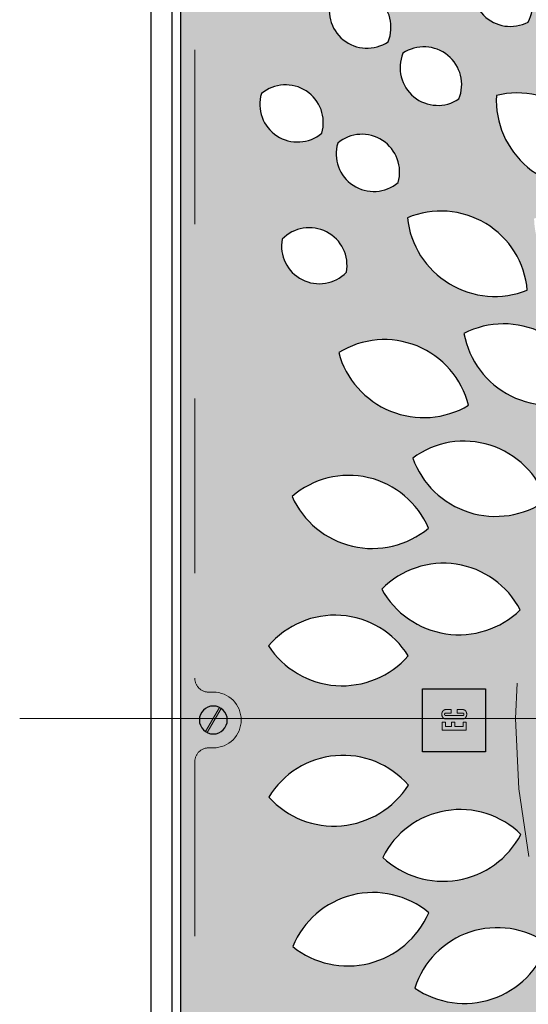
# Model space of a CAD drawing. Units: inches. Extents: x 4812 to 5315, y 6317 to 7444.
# Drawn here: x 5312 to 5312, y 6317 to 6318 of the extents above; entities that cross this region are included whole.
import ezdxf

# ---------------------------------------------------------------- set-up
doc = ezdxf.new("R2010")
doc.units = ezdxf.units.IN
doc.header["$MEASUREMENT"] = 0
doc.linetypes.add('STYLE_01', pattern=[0.416641, 0.208282, -0.208359])

# ---------------------------------------------------------------- blocks, each defined once
blk = doc.blocks.new('Group-20')
h = blk.add_hatch(color=253)
h.dxf.hatch_style = 1
h.paths.add_polyline_path([(1693, 231.67, 0.25136), (1689.42, 225, 0.414214), (1697.42, 217, 0.115868), (1700.99, 217.84)])
h.paths.add_polyline_path([(1693.87, 232.15), (1693.01, 231.65), (1700.98, 217.85), (1701.84, 218.35)])
h.paths.add_polyline_path([(1697.42, 233, 0.115896), (1693.86, 232.16), (1701.85, 218.33, 0.251389), (1705.42, 225, 0.414214)])
at = {"color": 7, "linetype": 'Continuous', "flags": 128}
blk.add_lwpolyline([(1689.42, 225, -0.414214), (1697.42, 233, -0.414214), (1705.42, 225, -0.414214), (1697.42, 217, -0.414214)], format="xyb", close=True, dxfattribs=at)
at = {"color": 7, "linetype": 'Continuous', "lineweight": 5}
blk.add_lwpolyline([(1701.84, 218.35), (1700.98, 217.85), (1693.01, 231.65), (1693.87, 232.15)], close=True, dxfattribs=at)
blk = doc.blocks.new('Group-26')
h = blk.add_hatch(color=253)
h.dxf.hatch_style = 1
h.paths.add_polyline_path([(1715.42, -864), (1679.42, -864), (1679.42, -900), (1715.42, -900)])
h.paths.add_polyline_path([(1691.82, -875.25), (1693.77, -875.25), (1696.27, -875.25), (1696.27, -877.1), (1693.77, -877.1), (1693.77, -880.55), (1696.27, -880.55), (1696.27, -882.4), (1693.77, -882.4), (1693.77, -887.15), (1696.27, -887.15), (1696.27, -889), (1693.77, -889), (1691.82, -889), (1691.82, -887.15), (1691.82, -882.4), (1691.82, -880.55), (1691.82, -877.1)], flags=16)
edge = h.paths.add_edge_path(flags=16)
edge.add_spline(control_points=[(1698.23, -877.1), (1698.23, -876.53), (1698.58, -876.05)], knot_values=[25, 25, 25, 26, 26, 26], degree=2, periodic=0)
edge.add_spline(control_points=[(1698.58, -876.05), (1698.94, -875.56), (1700.17, -875), (1701.58, -875), (1702.81, -875.56), (1703.17, -876.05)], knot_values=[21, 21, 21, 22, 23, 24, 25, 25, 25], degree=2, periodic=0)
edge.add_spline(control_points=[(1703.17, -876.05), (1703.52, -876.53), (1703.52, -877.1)], knot_values=[20, 20, 20, 21, 21, 21], degree=2, periodic=0)
edge.add_spline(control_points=[(1703.52, -877.1), (1703.52, -878.7), (1703.52, -880.3)], knot_values=[19, 19, 19, 20, 20, 20], degree=2, periodic=0)
edge.add_spline(control_points=[(1703.52, -880.3), (1702.55, -880.3), (1701.57, -880.3)], knot_values=[18, 18, 18, 19, 19, 19], degree=2, periodic=0)
edge.add_spline(control_points=[(1701.57, -880.3), (1701.57, -878.7), (1701.57, -877.1)], knot_values=[17, 17, 17, 18, 18, 18], degree=2, periodic=0)
edge.add_spline(control_points=[(1701.57, -877.1), (1701.57, -876.96), (1701.48, -876.85)], knot_values=[16, 16, 16, 17, 17, 17], degree=2, periodic=0)
edge.add_spline(control_points=[(1701.48, -876.85), (1701.38, -876.73), (1701.22, -876.66)], knot_values=[15, 15, 15, 16, 16, 16], degree=2, periodic=0)
edge.add_spline(control_points=[(1701.22, -876.66), (1701.06, -876.6), (1700.88, -876.6)], knot_values=[14, 14, 14, 15, 15, 15], degree=2, periodic=0)
edge.add_spline(control_points=[(1700.88, -876.6), (1700.69, -876.6), (1700.53, -876.66)], knot_values=[13, 13, 13, 14, 14, 14], degree=2, periodic=0)
edge.add_spline(control_points=[(1700.53, -876.66), (1700.37, -876.73), (1700.27, -876.85)], knot_values=[12, 12, 12, 13, 13, 13], degree=2, periodic=0)
edge.add_spline(control_points=[(1700.27, -876.85), (1700.18, -876.96), (1700.18, -877.1)], knot_values=[11, 11, 11, 12, 12, 12], degree=2, periodic=0)
edge.add_spline(control_points=[(1700.18, -877.1), (1700.18, -882.14), (1700.18, -887.18)], knot_values=[10, 10, 10, 11, 11, 11], degree=2, periodic=0)
edge.add_spline(control_points=[(1700.18, -887.18), (1700.18, -887.31), (1700.27, -887.43)], knot_values=[9, 9, 9, 10, 10, 10], degree=2, periodic=0)
edge.add_spline(control_points=[(1700.27, -887.43), (1700.37, -887.54), (1700.69, -887.68), (1700.88, -887.68)], knot_values=[7, 7, 7, 8, 9, 9, 9], degree=2, periodic=0)
edge.add_spline(control_points=[(1700.88, -887.68), (1701.06, -887.68), (1701.38, -887.54), (1701.48, -887.43)], knot_values=[5, 5, 5, 6, 7, 7, 7], degree=2, periodic=0)
edge.add_spline(control_points=[(1701.48, -887.43), (1701.57, -887.31), (1701.57, -887.18)], knot_values=[4, 4, 4, 5, 5, 5], degree=2, periodic=0)
edge.add_spline(control_points=[(1701.57, -887.18), (1701.57, -885.49), (1701.57, -883.8)], knot_values=[3, 3, 3, 4, 4, 4], degree=2, periodic=0)
edge.add_spline(control_points=[(1701.57, -883.8), (1702.55, -883.8), (1703.52, -883.8)], knot_values=[2, 2, 2, 3, 3, 3], degree=2, periodic=0)
edge.add_spline(control_points=[(1703.52, -883.8), (1703.52, -885.49), (1703.52, -887.18)], knot_values=[1, 1, 1, 2, 2, 2], degree=2, periodic=0)
edge.add_spline(control_points=[(1703.52, -887.18), (1703.52, -887.74), (1703.17, -888.23)], knot_values=[0, 0, 0, 1, 1, 1], degree=2, periodic=0)
edge.add_spline(control_points=[(1703.17, -888.23), (1702.81, -888.71), (1701.58, -889.28), (1700.17, -889.28), (1698.94, -888.71), (1698.58, -888.23)], knot_values=[32, 32, 32, 33, 34, 35, 36, 36, 36], degree=2, periodic=0)
edge.add_spline(control_points=[(1698.58, -888.23), (1698.23, -887.74), (1698.23, -887.18)], knot_values=[31, 31, 31, 32, 32, 32], degree=2, periodic=0)
edge.add_spline(control_points=[(1698.23, -887.18), (1698.23, -886.5), (1698.23, -885.82)], knot_values=[30, 30, 30, 31, 31, 31], degree=2, periodic=0)
edge.add_spline(control_points=[(1698.23, -885.82), (1698.23, -884.08), (1698.23, -882.34)], knot_values=[29, 29, 29, 30, 30, 30], degree=2, periodic=0)
edge.add_spline(control_points=[(1698.23, -882.34), (1698.23, -881.66), (1698.23, -880.98)], knot_values=[28, 28, 28, 29, 29, 29], degree=2, periodic=0)
edge.add_spline(control_points=[(1698.23, -880.98), (1698.23, -879.71), (1698.23, -878.45)], knot_values=[27, 27, 27, 28, 28, 28], degree=2, periodic=0)
edge.add_spline(control_points=[(1698.23, -878.45), (1698.23, -877.77), (1698.23, -877.1)], knot_values=[26, 26, 26, 27, 27, 27], degree=2, periodic=0)
h = blk.add_hatch(color=254)
h.dxf.hatch_style = 1
h.paths.add_polyline_path([(1693.77, -877.1), (1696.27, -877.1), (1696.27, -875.25), (1693.77, -875.25), (1691.82, -875.25), (1691.82, -877.1), (1691.82, -880.55), (1691.82, -882.4), (1691.82, -887.15), (1691.82, -889), (1693.77, -889), (1696.27, -889), (1696.27, -887.15), (1693.77, -887.15), (1693.77, -882.4), (1696.27, -882.4), (1696.27, -880.55), (1693.77, -880.55)])
edge = h.paths.add_edge_path()
edge.add_spline(control_points=[(1700.18, -877.1), (1700.18, -876.96), (1700.27, -876.85)], knot_values=[11, 11, 11, 12, 12, 12], degree=2, periodic=0)
edge.add_spline(control_points=[(1700.27, -876.85), (1700.37, -876.73), (1700.53, -876.66)], knot_values=[12, 12, 12, 13, 13, 13], degree=2, periodic=0)
edge.add_spline(control_points=[(1700.53, -876.66), (1700.69, -876.6), (1700.88, -876.6)], knot_values=[13, 13, 13, 14, 14, 14], degree=2, periodic=0)
edge.add_spline(control_points=[(1700.88, -876.6), (1701.06, -876.6), (1701.22, -876.66)], knot_values=[14, 14, 14, 15, 15, 15], degree=2, periodic=0)
edge.add_spline(control_points=[(1701.48, -876.85), (1701.38, -876.73), (1701.22, -876.66)], knot_values=[15, 15, 15, 16, 16, 16], degree=2, periodic=0)
edge.add_spline(control_points=[(1701.48, -876.85), (1701.57, -876.96), (1701.57, -877.1)], knot_values=[16, 16, 16, 17, 17, 17], degree=2, periodic=0)
edge.add_spline(control_points=[(1701.57, -877.1), (1701.57, -878.7), (1701.57, -880.3)], knot_values=[17, 17, 17, 18, 18, 18], degree=2, periodic=0)
edge.add_spline(control_points=[(1701.57, -880.3), (1702.55, -880.3), (1703.52, -880.3)], knot_values=[18, 18, 18, 19, 19, 19], degree=2, periodic=0)
edge.add_spline(control_points=[(1703.52, -880.3), (1703.52, -878.7), (1703.52, -877.1)], knot_values=[19, 19, 19, 20, 20, 20], degree=2, periodic=0)
edge.add_spline(control_points=[(1703.52, -877.1), (1703.52, -876.53), (1703.17, -876.05)], knot_values=[20, 20, 20, 21, 21, 21], degree=2, periodic=0)
edge.add_spline(control_points=[(1703.17, -876.05), (1702.81, -875.56), (1701.58, -875), (1700.17, -875), (1698.94, -875.56), (1698.58, -876.05)], knot_values=[21, 21, 21, 22, 23, 24, 25, 25, 25], degree=2, periodic=0)
edge.add_spline(control_points=[(1698.58, -876.05), (1698.23, -876.53), (1698.23, -877.1)], knot_values=[25, 25, 25, 26, 26, 26], degree=2, periodic=0)
edge.add_spline(control_points=[(1698.23, -877.1), (1698.23, -877.77), (1698.23, -878.45)], knot_values=[26, 26, 26, 27, 27, 27], degree=2, periodic=0)
edge.add_spline(control_points=[(1698.23, -878.45), (1698.23, -879.71), (1698.23, -880.98)], knot_values=[27, 27, 27, 28, 28, 28], degree=2, periodic=0)
edge.add_spline(control_points=[(1698.23, -880.98), (1698.23, -881.66), (1698.23, -882.34)], knot_values=[28, 28, 28, 29, 29, 29], degree=2, periodic=0)
edge.add_spline(control_points=[(1698.23, -882.34), (1698.23, -884.08), (1698.23, -885.82)], knot_values=[29, 29, 29, 30, 30, 30], degree=2, periodic=0)
edge.add_spline(control_points=[(1698.23, -885.82), (1698.23, -886.5), (1698.23, -887.18)], knot_values=[30, 30, 30, 31, 31, 31], degree=2, periodic=0)
edge.add_spline(control_points=[(1698.23, -887.18), (1698.23, -887.74), (1698.58, -888.23)], knot_values=[31, 31, 31, 32, 32, 32], degree=2, periodic=0)
edge.add_spline(control_points=[(1698.58, -888.23), (1698.94, -888.71), (1700.17, -889.28), (1701.58, -889.28), (1702.81, -888.71), (1703.17, -888.23)], knot_values=[32, 32, 32, 33, 34, 35, 36, 36, 36], degree=2, periodic=0)
edge.add_spline(control_points=[(1703.17, -888.23), (1703.52, -887.74), (1703.52, -887.18)], knot_values=[0, 0, 0, 1, 1, 1], degree=2, periodic=0)
edge.add_spline(control_points=[(1703.52, -887.18), (1703.52, -885.49), (1703.52, -883.8)], knot_values=[1, 1, 1, 2, 2, 2], degree=2, periodic=0)
edge.add_spline(control_points=[(1703.52, -883.8), (1702.55, -883.8), (1701.57, -883.8)], knot_values=[2, 2, 2, 3, 3, 3], degree=2, periodic=0)
edge.add_spline(control_points=[(1701.57, -883.8), (1701.57, -885.49), (1701.57, -887.18)], knot_values=[3, 3, 3, 4, 4, 4], degree=2, periodic=0)
edge.add_spline(control_points=[(1701.48, -887.43), (1701.57, -887.31), (1701.57, -887.18)], knot_values=[4, 4, 4, 5, 5, 5], degree=2, periodic=0)
edge.add_spline(control_points=[(1701.48, -887.43), (1701.38, -887.54), (1701.06, -887.68), (1700.88, -887.68)], knot_values=[5, 5, 5, 6, 7, 7, 7], degree=2, periodic=0)
edge.add_spline(control_points=[(1700.88, -887.68), (1700.69, -887.68), (1700.37, -887.54), (1700.27, -887.43)], knot_values=[7, 7, 7, 8, 9, 9, 9], degree=2, periodic=0)
edge.add_spline(control_points=[(1700.27, -887.43), (1700.18, -887.31), (1700.18, -887.18)], knot_values=[9, 9, 9, 10, 10, 10], degree=2, periodic=0)
edge.add_spline(control_points=[(1700.18, -887.18), (1700.18, -882.14), (1700.18, -877.1)], knot_values=[10, 10, 10, 11, 11, 11], degree=2, periodic=0)
at = {"linetype": 'Continuous'}
blk.add_lwpolyline([(1679.42, -864), (1715.42, -864), (1715.42, -900), (1679.42, -900)], close=True, dxfattribs=at)
at = {"linetype": 'Continuous', "lineweight": 5}
blk.add_lwpolyline([(1691.82, -880.55), (1691.82, -877.1), (1691.82, -875.25), (1693.77, -875.25), (1696.27, -875.25), (1696.27, -877.1), (1693.77, -877.1), (1693.77, -880.55), (1696.27, -880.55), (1696.27, -882.4), (1693.77, -882.4), (1693.77, -887.15), (1696.27, -887.15), (1696.27, -889), (1693.77, -889), (1691.82, -889), (1691.82, -887.15), (1691.82, -882.4)], close=True, dxfattribs=at)
for points, knots in [([(1698.58, -876.05), (1698.23, -876.53), (1698.23, -877.1), (1698.23, -877.77), (1698.23, -878.45), (1698.23, -879.71), (1698.23, -880.98), (1698.23, -881.66), (1698.23, -882.34), (1698.23, -884.08), (1698.23, -885.82), (1698.23, -886.5), (1698.23, -887.18), (1698.23, -887.74), (1698.58, -888.23)], [25, 25, 25, 26, 26, 27, 27, 28, 28, 29, 29, 30, 30, 31, 31, 32, 32, 32]), ([(1700.27, -887.43), (1700.18, -887.31), (1700.18, -887.18), (1700.18, -882.14), (1700.18, -877.1), (1700.18, -876.96), (1700.27, -876.85)], [9, 9, 9, 10, 10, 11, 11, 12, 12, 12]), ([(1700.53, -876.66), (1700.69, -876.6), (1700.88, -876.6), (1701.06, -876.6), (1701.22, -876.66)], [13, 13, 13, 14, 14, 15, 15, 15]), ([(1701.48, -876.85), (1701.57, -876.96), (1701.57, -877.1), (1701.57, -878.7), (1701.57, -880.3)], [16, 16, 16, 17, 17, 18, 18, 18]), ([(1703.52, -880.3), (1703.52, -878.7), (1703.52, -877.1), (1703.52, -876.53), (1703.17, -876.05)], [19, 19, 19, 20, 20, 21, 21, 21]), ([(1701.57, -883.8), (1701.57, -885.49), (1701.57, -887.18), (1701.57, -887.31), (1701.48, -887.43)], [3, 3, 3, 4, 4, 5, 5, 5]), ([(1703.17, -888.23), (1703.52, -887.74), (1703.52, -887.18), (1703.52, -885.49), (1703.52, -883.8)], [0, 0, 0, 1, 1, 2, 2, 2]), ([(1701.48, -887.43), (1701.38, -887.54), (1701.06, -887.68), (1700.88, -887.68), (1700.69, -887.68), (1700.37, -887.54), (1700.27, -887.43)], [5, 5, 5, 6, 7, 7, 8, 9, 9, 9])]:
    blk.add_open_spline(points, degree=2, knots=knots, dxfattribs=at)
for points in [[(1703.17, -876.05), (1702.81, -875.56), (1701.58, -875), (1700.17, -875), (1698.94, -875.56), (1698.58, -876.05)], [(1700.27, -876.85), (1700.37, -876.73), (1700.53, -876.66)], [(1701.22, -876.66), (1701.38, -876.73), (1701.48, -876.85)], [(1701.57, -880.3), (1702.55, -880.3), (1703.52, -880.3)], [(1703.52, -883.8), (1702.55, -883.8), (1701.57, -883.8)], [(1698.58, -888.23), (1698.94, -888.71), (1700.17, -889.28), (1701.58, -889.28), (1702.81, -888.71), (1703.17, -888.23)]]:
    blk.add_open_spline(points, degree=2, dxfattribs=at)
blk = doc.blocks.new('Modulo 3 cuadrado')
h = blk.add_hatch(color=254)
h.dxf.hatch_style = 1
edge = h.paths.add_edge_path(flags=16)
edge.add_arc((12089.46, 6812.88), 21.61, -117.9888, 28.4449, ccw=False)
edge.add_arc((12098.32, 6804.09), 21.61, 62.0112, 208.4449, ccw=False)
edge = h.paths.add_edge_path(flags=16)
edge.add_arc((12078.46, 6904.05), 21.61, -123.9888, 22.4449, ccw=False)
edge.add_arc((12086.35, 6894.38), 21.61, 56.0112, 202.4449, ccw=False)
edge = h.paths.add_edge_path(flags=16)
edge.add_arc((12126.39, 6849.77), 21.61, -117.9888, 28.4449, ccw=False)
edge.add_arc((12135.25, 6840.98), 21.61, 62.0112, 208.4449, ccw=False)
edge = h.paths.add_edge_path(flags=16)
edge.add_arc((12179.73, 6800.8), 21.61, -111.9888, 34.4449, ccw=False)
edge.add_arc((12189.46, 6792.98), 21.61, 68.0112, 214.4449, ccw=False)
edge = h.paths.add_edge_path(flags=16)
edge.add_arc((12080.6, 6991.66), 21.61, -129.9888, 16.4449, ccw=False)
edge.add_arc((12087.44, 6981.23), 21.61, 50.0112, 196.4449, ccw=False)
edge = h.paths.add_edge_path(flags=16)
edge.add_arc((12119.36, 6937.13), 21.61, -123.9888, 22.4449, ccw=False)
edge.add_arc((12127.25, 6927.46), 21.61, 56.0112, 202.4449, ccw=False)
edge = h.paths.add_edge_path(flags=16)
edge.add_arc((12163.61, 6886.95), 21.61, -117.9888, 28.4449, ccw=False)
edge.add_arc((12172.46, 6878.16), 21.61, 62.0112, 208.4449, ccw=False)
edge = h.paths.add_edge_path(flags=16)
edge.add_arc((12212.86, 6841.66), 21.61, -111.9888, 34.4449, ccw=False)
edge.add_arc((12222.58, 6833.85), 21.61, 68.0112, 214.4449, ccw=False)
edge = h.paths.add_edge_path(flags=16)
edge.add_arc((12266.57, 6801.77), 21.61, -105.9888, 40.4449, ccw=False)
edge.add_arc((12277.06, 6795.02), 21.61, 74.0112, 220.4449, ccw=False)
edge = h.paths.add_edge_path(flags=16)
edge.add_arc((12347.84, 6814.12), 21.61, -99.9888, 46.4449, ccw=False)
edge.add_arc((12358.98, 6808.5), 21.61, 80.0112, 226.4449, ccw=False)
edge = h.paths.add_edge_path(flags=16)
edge.add_arc((12094.19, 7073.58), 21.61, -135.9888, 10.4449, ccw=False)
edge.add_arc((12099.9, 7062.48), 21.61, 44.0112, 190.4449, ccw=False)
edge = h.paths.add_edge_path(flags=16)
edge.add_arc((12124.31, 7020.02), 21.61, -129.9888, 16.4449, ccw=False)
edge.add_arc((12131.15, 7009.58), 21.61, 50.0112, 196.4449, ccw=False)
edge = h.paths.add_edge_path(flags=16)
edge.add_arc((12159.86, 6969.89), 21.61, -123.9888, 22.4449, ccw=False)
edge.add_arc((12167.75, 6960.23), 21.61, 56.0112, 202.4449, ccw=False)
edge = h.paths.add_edge_path(flags=16)
edge.add_arc((12200.46, 6923.76), 21.61, -117.9888, 28.4449, ccw=False)
edge.add_arc((12209.32, 6914.98), 21.61, 62.0112, 208.4449, ccw=False)
edge = h.paths.add_edge_path(flags=16)
edge.add_arc((12245.66, 6882.13), 21.61, -111.9888, 34.4449, ccw=False)
edge.add_arc((12255.39, 6874.32), 21.61, 68.0112, 214.4449, ccw=False)
edge = h.paths.add_edge_path(flags=16)
edge.add_arc((12294.97, 6845.45), 21.61, -105.9888, 40.4449, ccw=False)
edge.add_arc((12305.46, 6838.7), 21.61, 74.0112, 220.4449, ccw=False)
edge = h.paths.add_edge_path(flags=16)
edge.add_arc((12329.19, 6913.47), 49.64, -85.7416, 22.1466, ccw=False)
edge.add_arc((12379.96, 6882), 50.42, 95.4545, 200.9505, ccw=False)
edge = h.paths.add_edge_path(flags=16)
edge.add_arc((12612.05, 6822.65), 49.64, 122.2534, 230.1416)
edge.add_arc((12552.45, 6826.62), 50.42, 303.4495, 408.9455)
edge = h.paths.add_edge_path(flags=16)
edge.add_arc((12582.02, 6884.68), 49.64, 117.7187, 225.6069)
edge.add_arc((12522.92, 6893.34), 50.42, 298.9147, 404.4108)
edge = h.paths.add_edge_path(flags=16)
edge.add_arc((12531.91, 6830.28), 49.64, 113.2284, 221.1166)
edge.add_arc((12473.67, 6843.54), 50.42, 294.4245, 399.9205)
edge = h.paths.add_edge_path(flags=16)
edge.add_arc((12511.98, 6896.25), 49.64, 108.6937, 216.5819)
edge.add_arc((12454.97, 6914.07), 50.42, 289.8897, 395.3858)
edge = h.paths.add_edge_path(flags=16)
edge.add_arc((12453.96, 6850.38), 49.64, 104.2034, 212.0916)
edge.add_arc((12398.52, 6872.61), 50.42, 285.3995, 390.8955)
edge = h.paths.add_edge_path(flags=16)
edge.add_arc((12444.63, 6918.66), 49.64, 99.6687, 207.5569)
edge.add_arc((12391.12, 6945.2), 50.42, 280.8647, 386.3608)
edge = h.paths.add_edge_path(flags=16)
edge.add_arc((12381.62, 6951.35), 49.64, 90.6437, 198.5319)
edge.add_arc((12332.94, 6985.97), 50.42, 271.8397, 377.3358)
edge = h.paths.add_edge_path(flags=16)
edge.add_arc((12312.24, 6925.72), 49.64, 86.1534, 194.0416)
edge.add_arc((12266.42, 6964.03), 50.42, 267.3495, 372.8455)
edge = h.paths.add_edge_path(flags=16)
edge.add_arc((12324.52, 6993.53), 49.64, 81.6187, 189.5069)
edge.add_arc((12281.87, 7035.35), 50.42, 262.8147, 368.3108)
edge = h.paths.add_edge_path(flags=16)
edge.add_arc((12251.98, 6979.09), 49.64, 77.1284, 185.0166)
edge.add_arc((12212.74, 7024.12), 50.42, 258.3245, 363.8205)
edge = h.paths.add_edge_path(flags=16)
edge.add_arc((12274.75, 7044.14), 49.64, 72.5937, 180.4819)
edge.add_arc((12239.18, 7092.13), 50.42, 253.7897, 359.2858)
edge = h.paths.add_edge_path(flags=16)
edge.add_arc((12200.84, 7041.26), 49.64, 68.1034, 175.9916)
edge.add_arc((12169.14, 7091.89), 50.42, 249.2995, 354.7955)
edge = h.paths.add_edge_path(flags=16)
edge.add_arc((12233.53, 7101.93), 49.64, 63.5687, 171.4569)
edge.add_arc((12205.93, 7154.91), 50.42, 244.7647, 350.2608)
edge = h.paths.add_edge_path(flags=16)
edge.add_arc((12160.08, 7110.68), 49.64, 59.0784, 166.9666)
edge.add_arc((12136.72, 7165.66), 50.42, 240.2745, 345.7705)
edge = h.paths.add_edge_path(flags=16)
edge.add_arc((12201.88, 7165.47), 49.64, 54.5437, 162.4319)
edge.add_arc((12182.94, 7222.12), 50.42, 235.7397, 341.2358)
edge = h.paths.add_edge_path(flags=16)
edge.add_arc((12130.72, 7185.64), 49.64, 50.0534, 157.9416)
edge.add_arc((12116.27, 7243.6), 50.42, 231.2495, 336.7455)
edge = h.paths.add_edge_path(flags=16)
edge.add_arc((12180.6, 7233.19), 49.64, 45.5187, 153.4069)
edge.add_arc((12170.78, 7292.11), 50.42, 226.7147, 332.2108)
edge = h.paths.add_edge_path(flags=16)
edge.add_arc((12113.48, 7264.27), 49.64, 41.0284, 148.9166)
edge.add_arc((12108.3, 7323.78), 50.42, 222.2245, 327.7205)
edge = h.paths.add_edge_path(flags=16)
edge.add_arc((12080.6, 7676.69), 21.61, 343.5551, 489.9888)
edge.add_arc((12087.44, 7687.13), 21.61, 163.5551, 309.9888)
edge = h.paths.add_edge_path(flags=16)
edge.add_arc((12119.36, 7731.23), 21.61, 337.5551, 483.9888)
edge.add_arc((12127.25, 7740.89), 21.61, 157.5551, 303.9888)
edge = h.paths.add_edge_path(flags=16)
edge.add_arc((12094.19, 7594.78), 21.61, 349.5551, 495.9888)
edge.add_arc((12099.9, 7605.87), 21.61, 169.5551, 315.9888)
edge = h.paths.add_edge_path(flags=16)
edge.add_arc((12124.31, 7648.34), 21.61, 343.5551, 489.9888)
edge.add_arc((12131.15, 7658.78), 21.61, 163.5551, 309.9888)
edge = h.paths.add_edge_path(flags=16)
edge.add_arc((12159.86, 7698.46), 21.61, 337.5551, 483.9888)
edge.add_arc((12167.75, 7708.13), 21.61, 157.5551, 303.9888)
edge = h.paths.add_edge_path(flags=16)
edge.add_arc((12200.46, 7744.59), 21.61, 331.5551, 477.9888)
edge.add_arc((12209.32, 7753.38), 21.61, 151.5551, 297.9888)
edge = h.paths.add_edge_path(flags=16)
edge.add_arc((12108.79, 7344.63), 49.64, 32.0034, 139.8916)
edge.add_arc((12113.01, 7404.22), 50.42, 213.1995, 318.6955)
edge = h.paths.add_edge_path(flags=16)
edge.add_arc((12170.95, 7374.39), 49.64, 27.4687, 135.3569)
edge.add_arc((12179.87, 7433.46), 50.42, 208.6647, 314.1608)
edge = h.paths.add_edge_path(flags=16)
edge.add_arc((12116.76, 7424.74), 49.64, 22.9784, 130.8666)
edge.add_arc((12130.28, 7482.92), 50.42, 204.1745, 309.6705)
edge = h.paths.add_edge_path(flags=16)
edge.add_arc((12182.82, 7444.38), 49.64, 18.4437, 126.3319)
edge.add_arc((12200.89, 7501.31), 50.42, 199.6397, 305.1358)
edge = h.paths.add_edge_path(flags=16)
edge.add_arc((12137.2, 7502.6), 49.64, 13.9534, 121.8416)
edge.add_arc((12159.68, 7557.94), 50.42, 195.1495, 300.6455)
edge = h.paths.add_edge_path(flags=16)
edge.add_arc((12205.52, 7511.64), 49.64, 9.4187, 117.3069)
edge.add_arc((12232.3, 7565.03), 50.42, 190.6147, 296.1108)
edge = h.paths.add_edge_path(flags=16)
edge.add_arc((12169.6, 7576.29), 49.64, 4.9284, 112.8166)
edge.add_arc((12200.48, 7627.42), 50.42, 186.1245, 291.6205)
edge = h.paths.add_edge_path(flags=16)
edge.add_arc((12238.49, 7574.5), 49.64, 0.3937, 108.2819)
edge.add_arc((12273.32, 7623.03), 50.42, 181.5897, 287.0858)
edge = h.paths.add_edge_path(flags=16)
edge.add_arc((12213.16, 7643.99), 49.64, 355.9034, 463.7916)
edge.add_arc((12251.68, 7689.65), 50.42, 177.0995, 282.5955)
edge = h.paths.add_edge_path(flags=16)
edge.add_arc((12280.92, 7631.41), 49.64, 351.3687, 459.2569)
edge.add_arc((12322.92, 7673.88), 50.42, 172.5647, 278.0608)
edge = h.paths.add_edge_path(flags=16)
edge.add_arc((12266.8, 7704.02), 49.64, 346.8784, 454.7666)
edge.add_arc((12312, 7743.07), 50.42, 168.0745, 273.5705)
edge = h.paths.add_edge_path(flags=16)
edge.add_arc((12331.74, 7680.97), 49.64, 342.3437, 450.2319)
edge.add_arc((12379.89, 7716.32), 50.42, 163.5397, 269.0358)
edge = h.paths.add_edge_path(flags=16)
edge.add_arc((12389.72, 7721.93), 49.64, 333.3187, 441.2069)
edge.add_arc((12442.81, 7749.3), 50.42, 154.5147, 260.0108)
edge = h.paths.add_edge_path(flags=16)
edge.add_arc((12089.46, 7855.48), 21.61, 331.5551, 477.9888)
edge.add_arc((12098.32, 7864.27), 21.61, 151.5551, 297.9888)
edge = h.paths.add_edge_path(flags=16)
edge.add_arc((12078.46, 7764.31), 21.61, 337.5551, 483.9888)
edge.add_arc((12086.35, 7773.98), 21.61, 157.5551, 303.9888)
edge = h.paths.add_edge_path(flags=16)
edge.add_arc((12126.39, 7818.59), 21.61, 331.5551, 477.9888)
edge.add_arc((12135.25, 7827.38), 21.61, 151.5551, 297.9888)
edge = h.paths.add_edge_path(flags=16)
edge.add_arc((12179.73, 7867.56), 21.61, 325.5551, 471.9888)
edge.add_arc((12189.46, 7875.37), 21.61, 145.5551, 291.9888)
edge = h.paths.add_edge_path(flags=16)
edge.add_arc((12163.61, 7781.41), 21.61, 331.5551, 477.9888)
edge.add_arc((12172.46, 7790.2), 21.61, 151.5551, 297.9888)
edge = h.paths.add_edge_path(flags=16)
edge.add_arc((12212.86, 7826.7), 21.61, 325.5551, 471.9888)
edge.add_arc((12222.58, 7834.51), 21.61, 145.5551, 291.9888)
edge = h.paths.add_edge_path(flags=16)
edge.add_arc((12266.57, 7866.59), 21.61, 319.5551, 465.9888)
edge.add_arc((12277.06, 7873.34), 21.61, 139.5551, 285.9888)
edge = h.paths.add_edge_path(flags=16)
edge.add_arc((12347.84, 7854.23), 21.61, 313.5551, 459.9888)
edge.add_arc((12358.98, 7859.85), 21.61, 133.5551, 279.9888)
edge = h.paths.add_edge_path(flags=16)
edge.add_arc((12245.66, 7786.23), 21.61, 325.5551, 471.9888)
edge.add_arc((12255.39, 7794.04), 21.61, 145.5551, 291.9888)
edge = h.paths.add_edge_path(flags=16)
edge.add_arc((12294.97, 7822.91), 21.61, 319.5551, 465.9888)
edge.add_arc((12305.46, 7829.66), 21.61, 139.5551, 285.9888)
edge = h.paths.add_edge_path(flags=16)
edge.add_arc((12329.19, 7754.89), 49.64, 337.8534, 445.7416)
edge.add_arc((12379.96, 7786.36), 50.42, 159.0495, 264.5455)
edge = h.paths.add_edge_path(flags=16)
edge.add_arc((12398.79, 7795.34), 49.64, 328.8284, 436.7166)
edge.add_arc((12453.86, 7818.46), 50.42, 150.0245, 255.5205)
edge = h.paths.add_edge_path(flags=16)
edge.add_arc((12453.39, 7753.3), 49.64, 324.2937, 432.1819)
edge.add_arc((12510.13, 7771.99), 50.42, 145.4897, 250.9858)
edge = h.paths.add_edge_path(flags=16)
edge.add_arc((12473.87, 7824.37), 49.64, 319.8034, 427.6916)
edge.add_arc((12531.89, 7838.57), 50.42, 140.9995, 246.4955)
edge = h.paths.add_edge_path(flags=16)
edge.add_arc((12521.21, 7774.29), 49.64, 315.2687, 423.1569)
edge.add_arc((12580.17, 7783.85), 50.42, 136.4647, 241.9608)
edge = h.paths.add_edge_path(flags=16)
edge.add_arc((12552.58, 7841.27), 49.64, 310.7784, 418.6666)
edge.add_arc((12612.11, 7846.19), 50.42, 131.9745, 237.4705)
edge = h.paths.add_edge_path()
edge.add_line((12620.27, 7934.42), (12620.27, 7699.7))
edge.add_arc((12620.27, 7334.96), 364.73, 90, 270)
edge.add_line((12620.27, 6970.23), (12620.27, 6735.5))
edge.add_line((12620.27, 6735.5), (12020.55, 6735.5))
edge.add_line((12020.55, 6735.5), (12020.55, 7934.42))
edge.add_line((12020.55, 7934.42), (12620.27, 7934.42))
blk.add_line((12020.55, 6735.5), (12020.55, 7934.42))
at = {"linetype": 'STYLE_01', "lineweight": 5, "ltscale": 5}
blk.add_lwpolyline([(12599.99, 6927.48, -0.951471), (12599.99, 7742.45, 0.399723), (12607.6, 7750.44), (12607.6, 7891.14, 0.414214), (12599.6, 7899.14), (12596.48, 7899.14, -0.414214), (12580.49, 7915.13), (12580.49, 7918.42, 0.414214), (12572.49, 7926.42), (12036.55, 7926.42, 0.414214), (12028.55, 7918.42), (12028.55, 7358.17, 0.414214), (12036.55, 7350.17), (12039.19, 7350.17, -1), (12039.19, 7318.19), (12036.55, 7318.19, 0.414214), (12028.55, 7310.19), (12028.55, 6751.5, 0.414214)], format="xyb", dxfattribs=at)
for points in [[(12219.46, 7734.3, 0.742894), (12190.33, 7763.67, 0.742894)], [(12139.33, 7722.98, 0.742894), (12107.28, 7749.14, 0.742894)], [(12179.83, 7690.21, 0.742894), (12147.79, 7716.38, 0.742894)], [(12101.32, 7670.58, 0.742894), (12066.72, 7693.25, 0.742894)], [(12262.67, 7640.44, 0.508911), (12201.32, 7692.2, 0.495839)], [(12145.03, 7642.23, 0.742894), (12110.42, 7664.9, 0.742894)], [(12219.05, 7580.56, 0.508911), (12150.35, 7622.05, 0.495839)], [(12115.43, 7590.86, 0.742894), (12078.65, 7609.79, 0.742894)], [(12254.49, 7519.76, 0.508911), (12182.75, 7555.74, 0.495839)], [(12185.37, 7514.57, 0.508911), (12111.01, 7544.77, 0.495839)], [(12229.91, 7460.08, 0.508911), (12153.41, 7484.37, 0.495839)], [(12162.46, 7444.12, 0.508911), (12084.28, 7462.28, 0.495839)], [(12214.99, 7397.29, 0.508911), (12135.63, 7409.27, 0.495839)], [(12150.88, 7370.94, 0.508911), (12070.82, 7376.61, 0.495839)], [(12150.93, 7296.85, 0.508911), (12070.97, 7289.9, 0.495839)], [(12215.38, 7268.61, 0.508911), (12136.21, 7255.41, 0.495839)], [(12162.59, 7223.69, 0.508911), (12084.72, 7204.28, 0.495839)], [(12230.68, 7205.91, 0.508911), (12154.56, 7180.46, 0.495839)]]:
    blk.add_lwpolyline(points, format="xyb", close=True)
at = {"color": 7, "rotation": 90}
blk.add_blockref('Group-26', (11295.07, 5636.6), dxfattribs=at)
at = {"color": 7, "xscale": -1}
blk.add_blockref('Group-20', (13736.62, 7109.18), dxfattribs=at)

msp = doc.modelspace()

# ---------------------------------------------------------------- linework, layer by layer
at = {"color": 7, "linetype": 'STYLE_01', "lineweight": 5, "ltscale": 5}
msp.add_line((5311.70334, 6317.40149), (5313.0873, 6317.40149), dxfattribs=at)
for points in [[(5311.7786, 6318.01795), (5313.01204, 6318.01795), (5313.01204, 6316.78503), (5311.7786, 6316.78503)], [(5311.7906, 6318.00595), (5313.00004, 6318.00595), (5313.00004, 6316.79703), (5311.7906, 6316.79703)]]:
    msp.add_lwpolyline(points, close=True)

# ---------------------------------------------------------------- block references
at = {"xscale": 0.001, "yscale": 0.001, "zscale": 0.001}
msp.add_blockref('Modulo 3 cuadrado', (5299.77505, 6310.06653), dxfattribs=at)

doc.saveas('drawing.dxf')
